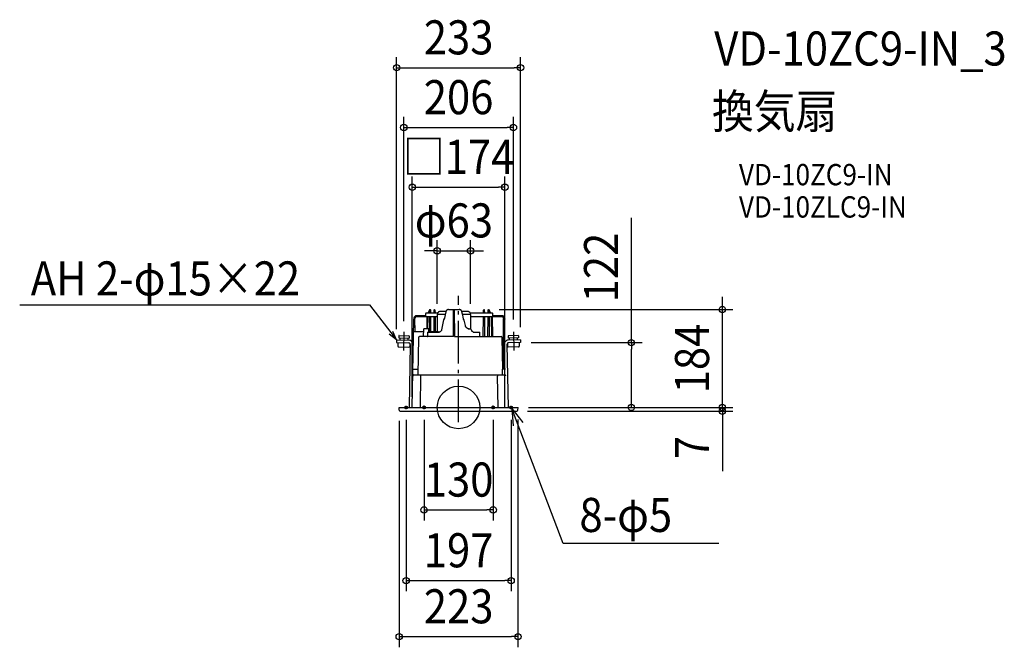
# Model space of a CAD drawing. Extents: x -825 to 1026, y -450 to 728.
import ezdxf
from ezdxf.enums import TextEntityAlignment as Align

# ---------------------------------------------------------------- set-up
doc = ezdxf.new("R2010")
doc.units = 0
doc.header["$LTSCALE"] = 20
doc.header["$PDMODE"] = 3
doc.header["$PDSIZE"] = -2
doc.linetypes.add('DASHDOT', pattern=[5.5, 4, -0.6, 0.3, -0.6])
doc.layers.get('DEFPOINTS').update_dxf_attribs({"linetype": 'CONTINUOUS'})
for name, color, linetype in [('ARRANGE', 1, 'CONTINUOUS'), ('BASIS', 6, 'DASHDOT'), ('DETAIL', 5, 'CONTINUOUS'), ('ETC', 61, 'CONTINUOUS'), ('FIX', 11, 'CONTINUOUS'), ('NOTE', 4, 'CONTINUOUS'), ('OUTLINE', 3, 'CONTINUOUS'), ('SIZE', 30, 'CONTINUOUS')]:
    doc.layers.add(name, color=color, linetype=linetype)
doc.styles.get("Standard").update_dxf_attribs({"font": 'SIMPLEX.shx', "width": 0.9, "height": 64, "bigfont": 'BIGFONT.shx'})

msp = doc.modelspace()

# ---------------------------------------------------------------- linework, layer by layer
at = {"layer": 'ARRANGE', "color": 1, "linetype": 'CONTINUOUS'}
msp.add_circle((0, 0), 40, dxfattribs=at)
msp.add_point((0, 0), dxfattribs=at)
at = {"layer": 'BASIS', "color": 6, "linetype": 'DASHDOT'}
msp.add_line((0, -27.534663), (0, 209.2117), dxfattribs=at)
at = {"layer": 'DEFPOINTS', "color": 30, "linetype": 'CONTINUOUS'}
for p in [(116.341862, 637.876541), (102.957825, 525.570846), (87, 413.469), (22.515972, 294.123589), (-40.300503, 174.549832), (22.515972, 174.549832), (56.389616, 183.680964), (495.625221, 183.680964), (-103.020282, 141.66138), (102.957825, 145.239278), (116.341862, 130.721835), (-116.412782, 126.659112), (116.499988, 121.662732), (-87.01419, 0), (87, 0), (111.638182, 0), (111.638182, 0), (111.638182, 0), (324.701722, 0), (-111.549007, -5.108878), (-98.630027, -3.326159), (-65, -3.381854), (65, -3.381854), (98.630027, -3.326159), (109.519931, -7.102845), (111.593591, -2.554439), (495.625221, -7.102845), (65, -192.494091), (98.630027, -325.263342), (111.593591, -430.444179)]:
    msp.add_point(p, dxfattribs=at)
at = {"layer": 'DETAIL', "color": 5, "linetype": 'CONTINUOUS'}
for p, q in [((-84.022703, 167.283305), (-84.046556, 165.925646)), ((-82.017101, 165.92564), (-81.993876, 167.247661)), ((-61.649929, 172.267045), (-78.950632, 172.267045)), ((-40.300509, 170.237904), (-78.950632, 170.237904)), ((-61.649929, 172.267045), (-61.649929, 176.447074)), ((-60.757109, 177.3399), (-39.552909, 177.3399)), ((-59.738105, 170.237904), (-59.957243, 148.127284)), ((-58.72357, 170.237904), (-58.942708, 148.127284)), ((-54.81317, 183.070931), (-57.304921, 177.3399)), ((-54.57052, 181.093347), (-56.202455, 177.3399)), ((-54.933084, 142.547148), (-54.66525, 170.237904)), ((-54.603276, 177.3399), (-54.556712, 182.675245)), ((-53.882736, 183.680964), (-53.524549, 183.680964)), ((-52.46346, 177.3399), (-52.510019, 182.675245)), ((-52.133647, 142.547148), (-52.401481, 170.237904)), ((-46.548686, 170.237904), (-46.816525, 142.547148)), ((-46.440148, 182.675245), (-46.486712, 177.3399)), ((-44.393455, 182.675245), (-44.346896, 177.3399)), ((-44.284916, 170.237904), (-44.017083, 142.547148)), ((-25.222458, 174.549832), (-40.300509, 174.549832)), ((-40.300509, 174.549832), (-40.300509, 141.634033)), ((-23.931403, 180.129968), (-34.720367, 180.129968)), ((-26.802376, 167.522363), (-28.179605, 164.283753)), ((-25.411961, 173.718763), (-26.802376, 167.522363)), ((-24.035317, 179.755911), (-25.411961, 173.718763)), ((-23.982316, 179.966244), (-24.035312, 179.755911)), ((-23.878467, 180.300194), (-23.982316, 179.966244)), ((-23.752404, 180.625929), (-23.878467, 180.300194)), ((-23.604587, 180.942079), (-23.752404, 180.625929)), ((-23.43554, 181.247276), (-23.604587, 180.942079)), ((-23.245929, 181.540093), (-23.43554, 181.247276)), ((-23.036473, 181.819112), (-23.245929, 181.540093)), ((-22.807999, 182.083024), (-23.036473, 181.819112)), ((-22.56139, 182.330531), (-22.807999, 182.083024)), ((-22.297624, 182.560448), (-22.56139, 182.330531)), ((-22.01774, 182.771619), (-22.297624, 182.560448)), ((-21.722901, 182.962972), (-22.01774, 182.771619)), ((-21.414307, 183.1335), (-21.722901, 182.962972)), ((-21.093256, 183.282318), (-21.414307, 183.1335)), ((-20.76109, 183.408587), (-21.093256, 183.282318)), ((-20.419232, 183.511598), (-20.76109, 183.408587)), ((-20.069158, 183.590707), (-20.419232, 183.511598)), ((-19.712269, 183.645379), (-20.069158, 183.590707)), ((-19.349992, 183.675144), (-19.712269, 183.645379)), ((-19.103156, 183.680958), (-19.349992, 183.675144)), ((-19.103156, 183.680964), (-19.117814, 183.676669)), ((-19.103156, 183.680964), (1.318619, 183.680964)), ((-9.906836, 132.908729), (-9.44196, 183.178107)), ((-9.558136, 169.504724), (-9.561489, 169.481406)), ((-9.548503, 169.527727), (-9.558136, 169.504724)), ((-9.532682, 169.550141), (-9.548503, 169.527727)), ((-9.510852, 169.571658), (-9.532682, 169.550141)), ((-9.483299, 169.592), (-9.510852, 169.571658)), ((-9.45036, 169.610899), (-9.483299, 169.592)), ((-9.412466, 169.628115), (-9.45036, 169.610899)), ((-9.438579, 183.201522), (-9.44196, 183.178107)), ((-9.428881, 183.224596), (-9.438579, 183.201522)), ((-9.412996, 183.247026), (-9.428881, 183.224596)), ((-9.391112, 183.268542), (-9.412996, 183.247026)), ((-9.370082, 169.643433), (-9.412466, 169.628115)), ((-9.36351, 183.288868), (-9.391112, 183.268542)), ((-9.323729, 169.656673), (-9.370082, 169.643433)), ((-9.330533, 183.307751), (-9.36351, 183.288868)), ((-9.292601, 183.324951), (-9.330533, 183.307751)), ((-9.273995, 169.667664), (-9.323729, 169.656673)), ((-9.250185, 183.340252), (-9.292601, 183.324951)), ((-9.221508, 169.676259), (-9.273995, 169.667664)), ((-9.20381, 183.353477), (-9.250185, 183.340252)), ((-9.166927, 169.682354), (-9.221508, 169.676259)), ((-9.154065, 183.36444), (-9.20381, 183.353477)), ((-9.11093, 169.685881), (-9.166927, 169.682354)), ((-9.101584, 183.373013), (-9.154065, 183.36444)), ((-9.054224, 169.686784), (-9.11093, 169.685881)), ((-9.047052, 183.379087), (-9.101584, 183.373013)), ((-9.054224, 169.984263), (-8.730307, 169.984263)), ((-9.054224, 169.686784), (-8.730307, 169.686784)), ((-8.991195, 183.382592), (-9.047052, 183.379087)), ((-8.934695, 183.383485), (-8.991195, 183.382592)), ((-8.934695, 183.680964), (-8.934695, 183.383485)), ((-8.934695, 183.383485), (-8.849836, 183.383485)), ((-8.849836, 183.383485), (-8.849836, 183.680964)), ((-8.793168, 183.382581), (-8.849836, 183.383485)), ((-8.737214, 183.379066), (-8.793168, 183.382581)), ((-8.682666, 183.372975), (-8.737214, 183.379066)), ((-8.673806, 169.685886), (-8.730307, 169.686784)), ((-8.630211, 183.364392), (-8.682666, 183.372975)), ((-8.61795, 169.682387), (-8.673806, 169.685886)), ((-8.580505, 183.353423), (-8.630211, 183.364392)), ((-8.563418, 169.676313), (-8.61795, 169.682387)), ((-8.534173, 183.340198), (-8.580505, 183.353423)), ((-8.510936, 169.66774), (-8.563418, 169.676313)), ((-8.491789, 183.324891), (-8.534173, 183.340198)), ((-8.461192, 169.656771), (-8.510936, 169.66774)), ((-8.45389, 183.307697), (-8.491789, 183.324891)), ((-8.414817, 169.643552), (-8.461192, 169.656771)), ((-8.420945, 183.28882), (-8.45389, 183.307697)), ((-8.393371, 183.268499), (-8.420945, 183.28882)), ((-8.372401, 169.62825), (-8.414817, 169.643552)), ((-8.371508, 183.246993), (-8.393371, 183.268499)), ((-8.334469, 169.61105), (-8.372401, 169.62825)), ((-8.355639, 183.224574), (-8.371508, 183.246993)), ((-8.345952, 183.201511), (-8.355639, 183.224574)), ((-8.342571, 183.178107), (-8.345952, 183.201511)), ((-8.342571, 183.178107), (-7.877695, 132.908729)), ((-8.301491, 169.592162), (-8.334469, 169.61105)), ((-8.27389, 169.571836), (-8.301491, 169.592162)), ((-8.252006, 169.550325), (-8.27389, 169.571836)), ((-8.23612, 169.527895), (-8.252006, 169.550325)), ((-8.226422, 169.504821), (-8.23612, 169.527895)), ((-8.223042, 169.481406), (-8.226422, 169.504821)), ((1.554692, 183.675641), (1.318625, 183.680958)), ((1.917012, 183.646629), (1.554692, 183.675641)), ((2.274004, 183.592703), (1.917012, 183.646629)), ((2.624241, 183.51434), (2.274004, 183.592703)), ((2.966326, 183.412054), (2.624241, 183.51434)), ((3.298778, 183.286494), (2.966326, 183.412054)), ((3.620164, 183.138363), (3.298778, 183.286494)), ((3.929137, 182.968494), (3.620164, 183.138363)), ((4.224393, 182.777774), (3.929137, 182.968494)), ((4.504731, 182.56722), (4.224393, 182.777774)), ((4.768984, 182.337881), (4.504731, 182.56722)), ((5.016118, 182.09092), (4.768984, 182.337881)), ((5.245138, 181.827528), (5.016118, 182.09092)), ((5.455172, 181.54899), (5.245138, 181.827528)), ((5.645395, 181.256612), (5.455172, 181.54899)), ((5.81508, 180.951809), (5.645395, 181.256612)), ((5.963562, 180.635995), (5.81508, 180.951809)), ((6.090312, 180.310563), (5.963562, 180.635995)), ((6.194865, 179.976845), (6.090312, 180.310563)), ((16.935776, 180.129968), (6.146888, 180.129968)), ((6.250781, 179.755911), (6.194865, 179.976845)), ((7.313779, 175.10272), (6.250786, 179.755911)), ((8.398813, 170.293539), (7.313779, 175.10272)), ((22.515972, 174.549832), (7.438522, 174.549832)), ((9.476566, 165.455739), (8.398813, 170.293539)), ((21.768378, 177.3399), (63.263982, 177.3399)), ((22.515972, 174.549832), (22.515972, 147.19724)), ((81.457511, 170.237904), (22.515972, 170.237904)), ((46.439845, 132.908729), (46.79179, 170.237904)), ((46.85377, 177.3399), (46.900334, 182.675245)), ((48.993586, 177.3399), (48.947027, 182.675245)), ((49.407511, 132.908729), (49.055565, 170.237904)), ((54.908354, 170.237904), (54.556409, 132.908729)), ((55.016893, 182.675245), (54.970334, 177.3399)), ((56.031428, 183.680964), (56.389616, 183.680964)), ((57.063591, 182.675245), (57.11015, 177.3399)), ((58.709329, 177.3399), (57.077394, 181.093347)), ((57.17213, 170.237904), (57.524075, 132.908729)), ((59.8118, 177.3399), (57.320044, 183.070931)), ((61.230449, 170.237904), (61.582395, 132.908729)), ((64.401995, 132.908729), (63.69805, 170.237904)), ((64.156809, 172.267045), (64.156809, 176.447074)), ((81.457511, 172.267045), (64.156809, 172.267045)), ((84.500755, 167.247661), (84.523996, 165.924656)), ((86.529582, 167.283181), (86.553435, 165.925646)), ((-87.01419, 0), (-84.065578, 165.925981)), ((-82.001637, 163.932252), (-84.100379, 163.932252)), ((-81.575991, 142.547148), (-82.036437, 165.925981)), ((-64.445553, 148.127284), (-56.825165, 148.127284)), ((-30.893717, 151.681027), (-32.203541, 145.4449)), ((-29.543457, 158.003214), (-30.893717, 151.681027)), ((-28.179605, 164.283753), (-29.543457, 158.003214)), ((10.546948, 163.589463), (9.476566, 165.455739)), ((11.609838, 158.694844), (10.546948, 163.589463)), ((12.640215, 153.888843), (11.609838, 158.694844)), ((12.726843, 153.520368), (12.640215, 153.888843)), ((12.866174, 153.035658), (12.726843, 153.520368)), ((13.031537, 152.562349), (12.866174, 153.035658)), ((13.22203, 152.102043), (13.031537, 152.562349)), ((13.436684, 151.656358), (13.22203, 152.102043)), ((13.67439, 151.226877), (13.436684, 151.656358)), ((13.933991, 150.81518), (13.67439, 151.226877)), ((14.214195, 150.422771), (13.933991, 150.81518)), ((14.513669, 150.05111), (14.214195, 150.422771)), ((14.830961, 149.701577), (14.513669, 150.05111)), ((15.164581, 149.375502), (14.830961, 149.701577)), ((15.512957, 149.074107), (15.164581, 149.375502)), ((15.874471, 148.798577), (15.512957, 149.074107)), ((16.247425, 148.549945), (15.874471, 148.798577)), ((16.630125, 148.329195), (16.247425, 148.549945)), ((17.020803, 148.137166), (16.630125, 148.329195)), ((17.417696, 147.974621), (17.020803, 148.137166)), ((84.089285, 71.527217), (84.599265, 165.925981)), ((87, 0), (86.572452, 165.925981)), ((-112.238762, 134.411247), (-112.309239, 130.373773)), ((-112.309239, 130.373773), (-93.131226, 130.039016)), ((-111.725266, 134.907121), (-93.556623, 134.589987)), ((-110.290499, 130.338534), (-110.356567, 126.553397)), ((-95.14996, 130.074255), (-95.216034, 126.289123)), ((-93.060749, 134.076496), (-93.131226, 130.039016)), ((-82.531992, 142.547148), (-65.539971, 142.547148)), ((-75.367335, 130.915005), (-76.589898, 60.874225)), ((-9.906836, 132.908729), (-73.338475, 132.908729)), ((-66.0903, 132.919963), (-66.127562, 132.908529)), ((-66.039625, 132.937039), (-66.0903, 132.919963)), ((-66.075275, 132.917162), (-66.063565, 132.926822)), ((-66.072808, 132.910947), (-66.075275, 132.917162)), ((-66.060898, 132.908729), (-66.072808, 132.910947)), ((-66.063565, 132.926822), (-66.039955, 132.936925)), ((-66.039955, 132.936925), (-66.039577, 132.937055)), ((-65.699509, 133.407162), (-65.459969, 147.130425)), ((-57.963335, 133.914448), (-57.901242, 141.029718)), ((-57.393956, 141.53258), (-36.33548, 141.53258)), ((-55.713039, 141.53258), (-55.810749, 147.130425)), ((-55.730747, 142.547148), (-40.300509, 142.547148)), ((-43.212934, 141.53258), (-43.212934, 141.634033)), ((-37.74157, 141.634033), (-43.212896, 141.634033)), ((-37.741537, 141.53258), (-37.741537, 141.634033)), ((-36.15303, 141.537902), (-36.33568, 141.532585)), ((-35.86863, 141.566396), (-36.15303, 141.537902)), ((-35.585381, 141.619272), (-35.86863, 141.566396)), ((-35.304459, 141.696169), (-35.585381, 141.619272)), ((-35.027122, 141.796687), (-35.304459, 141.696169)), ((-34.754762, 141.920278), (-35.027122, 141.796687)), ((-34.488794, 142.066326), (-34.754762, 141.920278)), ((-34.230589, 142.234086), (-34.488794, 142.066326)), ((-33.981518, 142.422729), (-34.230589, 142.234086)), ((-33.742904, 142.631325), (-33.981518, 142.422729)), ((-33.516037, 142.858868), (-33.742904, 142.631325)), ((-33.302124, 143.10426), (-33.516037, 142.858868)), ((-33.102344, 143.366344), (-33.302124, 143.10426)), ((-32.917774, 143.643892), (-33.102344, 143.366344)), ((-32.749446, 143.93561), (-32.917774, 143.643892)), ((-32.59827, 144.24018), (-32.749446, 143.93561)), ((-32.465111, 144.556244), (-32.59827, 144.24018)), ((-32.350704, 144.88246), (-32.465111, 144.556244)), ((-32.255741, 145.217481), (-32.350704, 144.88246)), ((-32.203546, 145.4449), (-32.255741, 145.217481)), ((-7.877695, 132.908729), (79.792707, 132.908729)), ((17.81904, 147.842143), (17.417696, 147.974621)), ((17.748628, 147.857547), (18.149378, 147.753336)), ((18.223078, 147.740241), (17.81904, 147.842143)), ((18.149378, 147.753336), (18.550376, 147.67904)), ((18.628219, 147.669229), (18.223078, 147.740241)), ((18.550376, 147.67904), (18.949232, 147.634699)), ((19.032949, 147.629382), (18.628219, 147.669229)), ((18.949232, 147.634699), (19.336697, 147.620008)), ((19.336941, 147.620008), (19.032949, 147.629382)), ((19.336697, 147.620008), (20.903429, 147.620003)), ((19.344524, 147.620003), (19.383581, 147.615708)), ((20.903493, 147.620003), (20.944606, 147.615708)), ((21.066574, 147.615973), (20.903493, 147.619998)), ((21.339259, 147.591125), (21.066574, 147.615973)), ((21.608959, 147.543636), (21.339259, 147.591125)), ((21.874612, 147.473635), (21.608959, 147.543636)), ((22.135128, 147.381307), (21.874612, 147.473635)), ((22.389379, 147.26697), (22.135128, 147.381307)), ((22.636286, 147.130971), (22.389379, 147.26697)), ((22.874841, 146.973753), (22.636286, 147.130971)), ((23.104169, 146.795728), (22.874841, 146.973753)), ((23.323161, 146.597619), (23.104169, 146.795728)), ((23.530951, 146.380061), (23.323161, 146.597619)), ((23.726382, 146.144178), (23.530951, 146.380061)), ((23.908513, 145.891121), (23.726382, 146.144178)), ((24.0765, 145.622222), (23.908513, 145.891121)), ((24.229591, 145.338904), (24.0765, 145.622222)), ((24.367196, 145.042614), (24.229591, 145.338904)), ((24.488748, 144.735032), (24.367196, 145.042614)), ((24.623676, 144.339058), (24.488748, 144.735032)), ((24.738316, 144.041742), (24.623676, 144.339058)), ((24.865169, 143.757336), (24.738316, 144.041742)), ((25.003559, 143.486349), (24.865169, 143.757336)), ((25.152771, 143.229485), (25.003559, 143.486349)), ((25.312001, 142.987554), (25.152771, 143.229485)), ((25.480431, 142.76138), (25.312001, 142.987554)), ((25.657218, 142.551772), (25.480431, 142.76138)), ((25.84148, 142.359549), (25.657218, 142.551772)), ((26.032276, 142.18552), (25.84148, 142.359549)), ((26.228653, 142.030471), (26.032276, 142.18552)), ((26.429504, 141.895224), (26.228653, 142.030471)), ((26.633692, 141.78053), (26.429504, 141.895224)), ((26.840141, 141.686991), (26.633692, 141.78053)), ((27.047709, 141.615162), (26.840141, 141.686991)), ((27.255748, 141.56539), (27.047709, 141.615162)), ((27.463863, 141.538075), (27.255748, 141.56539)), ((27.606639, 141.532585), (27.463863, 141.538075)), ((27.606493, 141.53258), (39.609441, 141.53258)), ((40.178804, 133.914448), (40.116711, 141.029718)), ((82.858192, 71.527217), (81.821573, 130.915005)), ((93.060744, 134.076496), (93.131221, 130.039016)), ((112.309233, 130.373773), (93.131221, 130.039016)), ((111.725266, 134.907121), (93.556618, 134.589987)), ((95.149955, 130.074255), (95.216029, 126.289123)), ((110.290493, 130.338534), (110.356562, 126.553397)), ((112.238757, 134.411247), (112.309233, 130.373773)), ((-116.412782, 126.659112), (-116.499993, 121.662732)), ((-116.499993, 121.662732), (-93.738722, 121.265434)), ((-116.412782, 126.659112), (-93.197295, 126.253884)), ((-113.976574, 121.618688), (-114.091094, 115.057789)), ((-112.603467, 113.517307), (-93.425454, 113.182555)), ((-90.763472, 118.184474), (-92.824849, 0.088288)), ((-91.78314, 120.504133), (-91.884972, 114.670178)), ((90.763467, 118.184474), (92.824844, 0.088288)), ((91.783135, 120.504133), (91.884966, 114.670178)), ((116.412776, 126.659112), (93.197289, 126.253884)), ((112.603462, 113.517307), (93.425449, 113.182555)), ((116.499988, 121.662732), (93.738716, 121.265434)), ((113.976568, 121.618688), (114.091089, 115.057789)), ((116.412776, 126.659112), (116.499988, 121.662732)), ((-85.76568, 71.527217), (-76.403949, 71.527217)), ((-83.957597, 60.874225), (86.464471, 60.874225)), ((-71.797814, 0), (-70.735254, 60.874225)), ((17.76633, 61.163818), (17.774076, 61.10536)), ((17.774076, 61.10536), (17.782384, 61.052754)), ((17.782384, 61.052754), (17.791195, 61.006384)), ((17.791195, 61.006384), (17.800433, 60.966586)), ((17.800433, 60.966586), (17.810033, 60.933641)), ((17.810033, 60.933641), (17.819921, 60.907776)), ((17.819921, 60.907776), (17.830024, 60.889175)), ((17.830024, 60.889175), (17.840242, 60.877968)), ((17.840242, 60.877968), (17.850605, 60.874225)), ((74.30471, 0), (73.27695, 58.880501)), ((73.277064, 60.874225), (73.277064, 58.880501)), ((88.272554, 71.527217), (81.883687, 71.527217)), ((81.883687, 71.527217), (82.029163, 61.87109)), ((82.029163, 61.87109), (82.035404, 61.773391)), ((82.035404, 61.773391), (82.050998, 61.677433)), ((82.050998, 61.677433), (82.076084, 61.58273)), ((82.076084, 61.58273), (82.110241, 61.490765)), ((82.110241, 61.490765), (82.153165, 61.402704)), ((82.153165, 61.402704), (82.204603, 61.318992)), ((82.204603, 61.318992), (82.264473, 61.24011)), ((82.264473, 61.24011), (82.331953, 61.167091)), ((82.331953, 61.167091), (82.406567, 61.100925)), ((82.406567, 61.100925), (82.487213, 61.042234)), ((82.487213, 61.042234), (82.572818, 60.991959)), ((82.572818, 60.991959), (82.662875, 60.950187)), ((82.662875, 60.950187), (82.75688, 60.917231)), ((82.75688, 60.917231), (82.853719, 60.893389)), ((82.853719, 60.893389), (82.951943, 60.879104)), ((82.951943, 60.879104), (83.052033, 60.874225)), ((86.243721, 71.527217), (86.429671, 60.874225)), ((-111.638182, 0), (0, 0)), ((-111.549007, -5.108878), (-111.638182, 0)), ((0, 0), (111.638182, 0)), ((111.549001, -5.108878), (111.638182, 0)), ((-109.519931, -7.102845), (86.213481, -7.102845)), ((86.337705, -7.102845), (109.519931, -7.102845))]:
    msp.add_line(p, q, dxfattribs=at)
for centre, radius, start, end in [((-78.950632, 167.194195), 5.07285, 87.666399, 178.994922), ((-78.950632, 167.194195), 3.043709, 90, 178.993443), ((-60.757109, 176.447074), 0.892821, 90, 180), ((-53.882736, 182.666391), 1.014568, 90, 156.501434), ((-53.542182, 182.666391), 1.014568, 90, 179.5), ((-53.524549, 182.666391), 1.014568, 0.5, 90), ((-45.425618, 182.666391), 1.014568, 90, 179.499727), ((-45.407985, 182.666391), 1.014568, 0.500278, 90), ((-34.720367, 174.549832), 5.580136, 90, 180), ((-9.054224, 169.476977), 0.507287, 90, 179.5), ((-8.934695, 183.173677), 0.507287, 90, 179.5), ((-8.849836, 183.173677), 0.507287, 0.5, 90), ((-8.730307, 169.476977), 0.507287, 0.5, 90), ((16.935836, 174.549832), 5.580136, 0, 90), ((47.914864, 182.666391), 1.014568, 90, 179.5), ((47.932497, 182.666391), 1.014568, 0.5, 90), ((56.031428, 182.666391), 1.014568, 90, 179.5), ((56.049056, 182.666391), 1.014568, 0.500278, 90), ((56.389616, 182.666391), 1.014568, 23.498566, 90), ((63.263982, 176.447074), 0.892821, 0, 90), ((81.457511, 167.194195), 5.07285, 1.005113, 92.333522), ((81.457511, 167.194195), 3.043709, 1.006557, 90), ((-64.445553, 147.112716), 1.014568, 90, 179), ((-56.825165, 147.112716), 1.014568, 1, 90), ((-111.734077, 134.402436), 0.504761, 89, 179), ((-93.565434, 134.085302), 0.504761, 359, 89), ((-82.531992, 140.518007), 2.029141, 90, 179), ((-73.338486, 130.879588), 2.029141, 90, 178.999999), ((-66.20672, 133.416016), 0.507287, 289.133236, 359), ((-58.977865, 133.923302), 1.014568, 270, 359.5), ((-57.393977, 141.025293), 0.507287, 90, 179.499999), ((39.609441, 141.025293), 0.507287, 0.500002, 90), ((41.193334, 133.923302), 1.014568, 180.5, 270), ((79.792724, 130.879588), 2.029141, 1, 90), ((93.565429, 134.085302), 0.504761, 91, 181), ((111.734072, 134.402436), 0.504761, 1, 91), ((-112.57704, 115.031361), 1.514282, 179, 269), ((-93.791576, 118.237329), 3.02857, 359, 89), ((-93.399027, 114.696605), 1.514282, 269, 359), ((-93.329432, 118.683615), 7.571421, 359, 89), ((93.329426, 118.683615), 7.571421, 91, 141.939873), ((93.791571, 118.237329), 3.02857, 91, 181), ((93.399021, 114.696605), 1.514282, 181, 271), ((112.577034, 115.031361), 1.514282, 271, 1), ((-83.957597, 58.845084), 2.029141, 90, 179.000001), ((86.464471, 58.845084), 2.029141, 1, 90), ((-109.519931, -5.073461), 2.029384, 181, 270), ((109.519931, -5.073461), 2.029384, 270, 359)]:
    msp.add_arc(centre, radius, start, end, dxfattribs=at)
at = {"layer": 'FIX', "color": 11, "linetype": 'CONTINUOUS'}
for centre in [(-98.630027, 0), (-65, -0.04423), (65, -0.04423), (98.630027, 0)]:
    msp.add_circle(centre, 2.5, dxfattribs=at)
at = {"layer": 'NOTE', "color": 4, "linetype": 'CONTINUOUS'}
for p, q in [((-824.841472, 192.783122), (-167.443146, 192.783122)), ((-167.443146, 192.783122), (-116.412782, 126.659112)), ((-116.412782, 126.659112), (-130.268676, 137.481539)), ((-116.412782, 126.659112), (-123.369831, 142.805635)), ((-103.020282, 141.66138), (-103.62781, 106.856096)), ((103.020872, 141.627342), (103.627805, 106.856096)), ((-102.005564, 0), (-94.994436, 0)), ((-98.630027, -3.326159), (-98.630027, 3.186701)), ((-61.94288, 0), (-68.321632, 0)), ((-65, -3.381854), (-65, 3.293393)), ((61.94288, 0), (68.321632, 0)), ((65, -3.381854), (65, 3.293393)), ((102.005564, 0), (94.994436, 0)), ((98.630027, -3.326159), (98.630027, 3.186701)), ((196.57009, -255.320416), (100.253728, -1.900945)), ((100.253728, -1.900945), (102.471078, -34.903861)), ((100.253728, -1.900945), (120.516356, -28.045447)), ((489.055555, -255.320416), (196.57009, -255.320416))]:
    msp.add_line(p, q, dxfattribs=at)
at = {"layer": 'OUTLINE', "color": 3, "linetype": 'CONTINUOUS'}
for p, q in [((-84.022703, 167.283305), (-84.046556, 165.925646)), ((-61.649929, 172.267045), (-78.950632, 172.267045)), ((-61.649929, 172.267045), (-61.649929, 176.447074)), ((-60.757109, 177.3399), (-39.552909, 177.3399)), ((-54.81317, 183.070931), (-57.304921, 177.3399)), ((-54.57052, 181.093347), (-56.202455, 177.3399)), ((-54.603276, 177.3399), (-54.556712, 182.675245)), ((-53.882736, 183.680964), (-53.524549, 183.680964)), ((-52.46346, 177.3399), (-52.510019, 182.675245)), ((-46.440148, 182.675245), (-46.486712, 177.3399)), ((-44.393455, 182.675245), (-44.346896, 177.3399)), ((-23.931403, 180.129968), (-34.720367, 180.129968)), ((-23.878467, 180.300194), (-23.982316, 179.966244)), ((-23.752404, 180.625929), (-23.878467, 180.300194)), ((-23.604587, 180.942079), (-23.752404, 180.625929)), ((-23.43554, 181.247276), (-23.604587, 180.942079)), ((-23.245929, 181.540093), (-23.43554, 181.247276)), ((-23.036473, 181.819112), (-23.245929, 181.540093)), ((-22.807999, 182.083024), (-23.036473, 181.819112)), ((-22.56139, 182.330531), (-22.807999, 182.083024)), ((-22.297624, 182.560448), (-22.56139, 182.330531)), ((-22.01774, 182.771619), (-22.297624, 182.560448)), ((-21.722901, 182.962972), (-22.01774, 182.771619)), ((-21.414307, 183.1335), (-21.722901, 182.962972)), ((-21.093256, 183.282318), (-21.414307, 183.1335)), ((-20.76109, 183.408587), (-21.093256, 183.282318)), ((-20.419232, 183.511598), (-20.76109, 183.408587)), ((-20.069158, 183.590707), (-20.419232, 183.511598)), ((-19.712269, 183.645379), (-20.069158, 183.590707)), ((-19.349992, 183.675144), (-19.712269, 183.645379)), ((-19.103156, 183.680958), (-19.349992, 183.675144)), ((-19.103156, 183.680964), (-19.117814, 183.676669)), ((-19.103156, 183.680964), (1.318619, 183.680964)), ((1.554692, 183.675641), (1.318625, 183.680958)), ((1.917012, 183.646629), (1.554692, 183.675641)), ((2.274004, 183.592703), (1.917012, 183.646629)), ((2.624241, 183.51434), (2.274004, 183.592703)), ((2.966326, 183.412054), (2.624241, 183.51434)), ((3.298778, 183.286494), (2.966326, 183.412054)), ((3.620164, 183.138363), (3.298778, 183.286494)), ((3.929137, 182.968494), (3.620164, 183.138363)), ((4.224393, 182.777774), (3.929137, 182.968494)), ((4.504731, 182.56722), (4.224393, 182.777774)), ((4.768984, 182.337881), (4.504731, 182.56722)), ((5.016118, 182.09092), (4.768984, 182.337881)), ((5.245138, 181.827528), (5.016118, 182.09092)), ((5.455172, 181.54899), (5.245138, 181.827528)), ((5.645395, 181.256612), (5.455172, 181.54899)), ((5.81508, 180.951809), (5.645395, 181.256612)), ((5.963562, 180.635995), (5.81508, 180.951809)), ((6.090312, 180.310563), (5.963562, 180.635995)), ((6.194865, 179.976845), (6.090312, 180.310563)), ((16.935776, 180.129968), (6.146888, 180.129968)), ((21.768378, 177.3399), (63.263982, 177.3399)), ((46.85377, 177.3399), (46.900334, 182.675245)), ((48.993586, 177.3399), (48.947027, 182.675245)), ((55.016893, 182.675245), (54.970334, 177.3399)), ((56.031428, 183.680964), (56.389616, 183.680964)), ((57.063591, 182.675245), (57.11015, 177.3399)), ((58.709329, 177.3399), (57.077394, 181.093347)), ((59.8118, 177.3399), (57.320044, 183.070931)), ((64.156809, 172.267045), (64.156809, 176.447074)), ((81.457511, 172.267045), (64.156809, 172.267045)), ((86.529582, 167.283181), (86.553435, 165.925646)), ((-87.01419, 0), (-84.065578, 165.925981)), ((87, 0), (86.572452, 165.925981)), ((-111.638182, 0), (-87.01419, 0)), ((-111.549007, -5.108878), (-111.638182, 0)), ((87, 0), (111.638182, 0)), ((111.549001, -5.108878), (111.638182, 0)), ((-109.519931, -7.102845), (86.213481, -7.102845)), ((86.337705, -7.102845), (109.519931, -7.102845))]:
    msp.add_line(p, q, dxfattribs=at)
for centre, radius, start, end in [((-78.950632, 167.194195), 5.07285, 87.666399, 178.994922), ((-60.757109, 176.447074), 0.892821, 90, 180), ((-53.882736, 182.666391), 1.014568, 90, 156.501434), ((-53.542182, 182.666391), 1.014568, 90, 179.5), ((-53.524549, 182.666391), 1.014568, 0.5, 90), ((-45.425618, 182.666391), 1.014568, 90, 179.499727), ((-45.407985, 182.666391), 1.014568, 0.500278, 90), ((-34.720367, 174.549832), 5.580136, 90, 150.00001), ((16.935836, 174.549832), 5.580136, 29.99999, 90), ((47.914864, 182.666391), 1.014568, 90, 179.5), ((47.932497, 182.666391), 1.014568, 0.5, 90), ((56.031428, 182.666391), 1.014568, 90, 179.5), ((56.049056, 182.666391), 1.014568, 0.500278, 90), ((56.389616, 182.666391), 1.014568, 23.498566, 90), ((63.263982, 176.447074), 0.892821, 0, 90), ((81.457511, 167.194195), 5.07285, 1.005113, 92.333522), ((-109.519931, -5.073461), 2.029384, 181, 270), ((109.519931, -5.073461), 2.029384, 270, 359)]:
    msp.add_arc(centre, radius, start, end, dxfattribs=at)
at = {"layer": 'SIZE', "color": 30, "linetype": 'CONTINUOUS'}
for p, q in [((-116.412782, 146.659112), (-116.412782, 657.876541)), ((116.341862, 150.721835), (116.341862, 657.876541)), ((-116.412782, 637.876541), (-104.412782, 637.876541)), ((-104.412782, 637.876541), (104.341862, 637.876541)), ((116.341862, 637.876541), (104.341862, 637.876541)), ((-103.020282, 161.66138), (-103.020282, 545.570846)), ((102.957825, 165.239278), (102.957825, 545.570846)), ((-103.020282, 525.570846), (-91.020282, 525.570846)), ((-91.020282, 525.570846), (90.957825, 525.570846)), ((102.957825, 525.570846), (90.957825, 525.570846)), ((-87.01419, 20), (-87.01419, 433.469)), ((87, 20), (87, 433.469)), ((-87.01419, 413.469), (-75.01419, 413.469)), ((-75.01419, 413.469), (75, 413.469)), ((87, 413.469), (75, 413.469)), ((324.701722, 121.662732), (324.701722, 356.231347)), ((-40.300503, 194.549832), (-40.300503, 314.123589)), ((22.515972, 194.549832), (22.515972, 314.123589)), ((-52.300503, 294.123589), (-64.300503, 294.123589)), ((-40.300503, 294.123589), (-52.300503, 294.123589)), ((-40.300503, 294.123589), (22.515972, 294.123589)), ((22.515972, 294.123589), (34.515972, 294.123589)), ((34.515972, 294.123589), (46.515972, 294.123589)), ((495.625221, 195.680964), (495.625221, 207.680964)), ((495.625221, 183.680964), (495.625221, 195.680964)), ((76.389616, 183.680964), (515.625221, 183.680964)), ((495.625221, 0), (495.625221, 183.680964)), ((136.499988, 121.662732), (344.701722, 121.662732)), ((324.701722, 121.662732), (324.701722, 109.662732)), ((324.701722, 12), (324.701722, 109.662732)), ((495.625221, 12), (495.625221, 24)), ((131.638182, 0), (515.625221, 0)), ((131.638182, 0), (344.701722, 0)), ((131.638182, 0), (515.625221, 0)), ((324.701722, 0), (324.701722, 12)), ((495.625221, 0), (495.625221, 12)), ((495.625221, 0), (495.625221, -7.102845)), ((495.625221, 0), (495.625221, -12)), ((129.519931, -7.102845), (515.625221, -7.102845)), ((495.625221, -7.102845), (495.625221, -19.102845)), ((495.625221, -12), (495.625221, -24)), ((-111.549007, -25.108878), (-111.549007, -450.444179)), ((-98.630027, -23.326159), (-98.630027, -345.263342)), ((-65, -23.381854), (-65, -212.494091)), ((65, -23.381854), (65, -212.494091)), ((98.630027, -23.326159), (98.630027, -345.263342)), ((111.593591, -22.554439), (111.593591, -450.444179)), ((495.625221, -19.102845), (495.625221, -119.502845)), ((-65, -192.494091), (-53, -192.494091)), ((-53, -192.494091), (53, -192.494091)), ((65, -192.494091), (53, -192.494091)), ((-98.630027, -325.263342), (-86.630027, -325.263342)), ((-86.630027, -325.263342), (86.630027, -325.263342)), ((98.630027, -325.263342), (86.630027, -325.263342)), ((-111.549007, -430.444179), (-99.549007, -430.444179)), ((-99.549007, -430.444179), (99.593591, -430.444179)), ((111.593591, -430.444179), (99.593591, -430.444179))]:
    msp.add_line(p, q, dxfattribs=at)
for centre in [(-116.412782, 637.876541), (116.341862, 637.876541), (-103.020282, 525.570846), (102.957825, 525.570846), (-87.01419, 413.469), (87, 413.469), (-40.300503, 294.123589), (22.515972, 294.123589), (495.625221, 183.680964), (324.701722, 121.662732), (324.701722, 0), (495.625221, 0), (495.625221, 0), (495.625221, -7.102845), (-65, -192.494091), (65, -192.494091), (-98.630027, -325.263342), (98.630027, -325.263342), (-111.549007, -430.444179), (111.593591, -430.444179)]:
    msp.add_circle(centre, 6, dxfattribs=at)

# ---------------------------------------------------------------- texts
at = {"layer": 'ETC', "color": 61, "linetype": 'CONTINUOUS', "width": 0.9}
for s, height, p in [('VD-10ZC9-IN_3', 64, (480.392303, 641.970187)), ('換気扇', 64, (476.206309, 524.014877)), ('VD-10ZC9-IN', 40, (526.813812, 417.093941)), ('VD-10ZLC9-IN', 40, (526.813812, 356.430697))]:
    msp.add_text(s, height=height, dxfattribs=at).set_placement(p)
at = {"layer": 'NOTE', "color": 4, "linetype": 'CONTINUOUS', "width": 0.9}
for s, p in [('AH 2-φ15×22', (-804.057711, 210.188852)), ('8-φ5', (227.073873, -233.91604))]:
    msp.add_text(s, height=64, dxfattribs=at).set_placement(p)
at = {"layer": 'SIZE', "color": 30, "linetype": 'CONTINUOUS', "width": 0.9}
for s, p in [('233', (-0.03546, 662.876541)), ('206', (-0.031228, 550.570846)), ('□174', (-0.007095, 438.469)), ('φ63', (-8.892265, 319.123589)), ('130', (0, -167.494091)), ('197', (0, -300.263342)), ('223', (0.000003, -405.444179))]:
    msp.add_text(s, height=64, dxfattribs=at).set_placement(p, align=Align.CENTER)
for s, p in [('122', (299.701722, 262.659918)), ('184', (470.625221, 91.840482)), ('7', (470.625221, -75.302845))]:
    msp.add_text(s, height=64, rotation=90, dxfattribs=at).set_placement(p, align=Align.CENTER)

doc.saveas('drawing.dxf')
